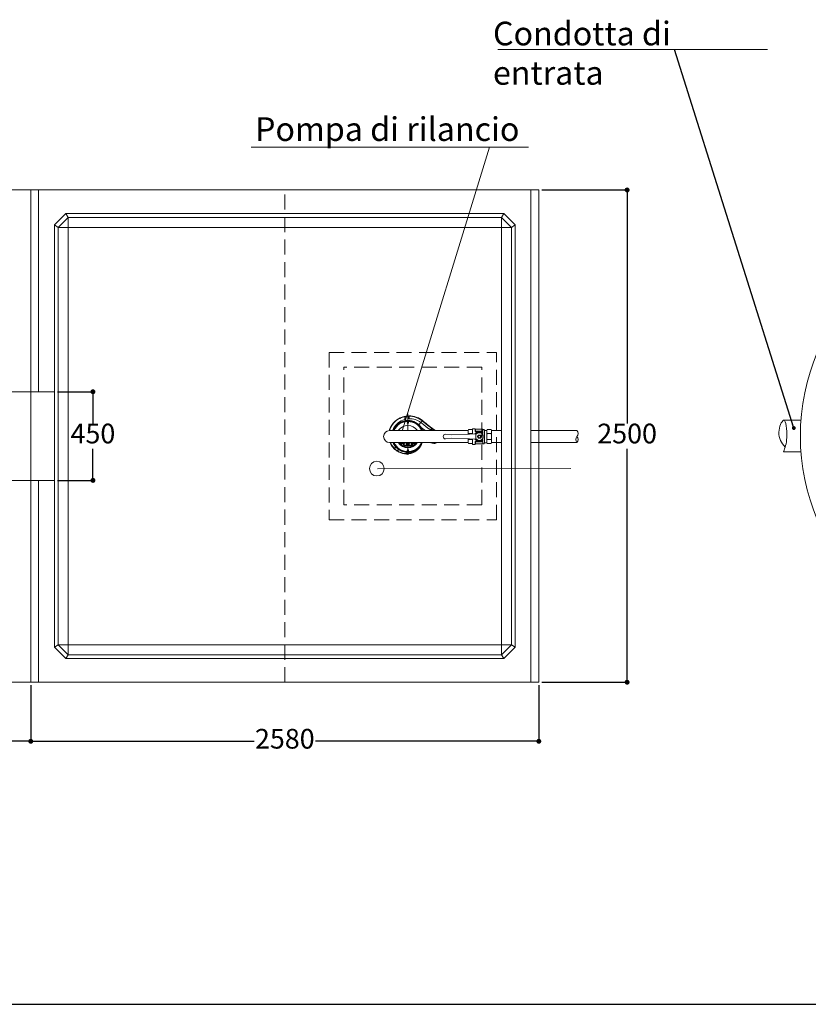
# Model space of a CAD drawing. Units: millimetres. Extents: x 114873 to 138884, y 11086 to 38178.
# Drawn here: x 129915 to 133920, y 24884 to 29884 of the extents above; entities that cross this region are included whole.
import ezdxf

# ---------------------------------------------------------------- set-up
doc = ezdxf.new("R2010")
doc.units = ezdxf.units.MM
doc.linetypes.add('TRATTEGGIATAX2', pattern=[38.1, 25.4, -12.7])
doc.linetypes.add('TRATTOPUNTOX2', pattern=[50.8, 25.4, -12.7, 0, -12.7])
for name, color, linetype in [('AFPMAIL', 7, 'Continuous'), ('camp', 5, 'Continuous'), ('M', 6, 'Continuous'), ('PIANTA', 6, 'Continuous'), ('Quote', 1, 'Continuous'), ('sezione', 3, 'Continuous'), ('TESTO', 6, 'Continuous')]:
    doc.layers.add(name, color=color, linetype=linetype)
doc.layers.add('PE-HD', color=2, linetype='Continuous', lineweight=35)
doc.layers.add('TXT1', color=8, linetype='Continuous', lineweight=0)
doc.styles.get("Standard").update_dxf_attribs({"font": 'tahoma.ttf'})
doc.styles.add('stile1', font='tahoma.ttf', dxfattribs={"height": 120})
doc.dimstyles.new('ISO-25', dxfattribs={"dimtxt": 100, "dimasz": 20, "dimexe": 1, "dimexo": 15, "dimgap": 12, "dimtad": 1, "dimtih": 1, "dimtoh": 1, "dimdec": 0, "dimtxsty": 'Standard', "dimblk": 'DOT', "dimcen": 2.5, "dimadec": 0, "dimazin": 0, "dimtfac": 1, "dimtdec": 0, "dimtmove": 0, "dimatfit": 3, "dimldrblk": 'DOT', "dimfxl": 1, "dimarcsym": 0})

# ---------------------------------------------------------------- blocks, each defined once
blk = doc.blocks.new('_Dot')
at = {"layer": 'TESTO', "color": 0, "lineweight": -2}
blk.add_line((-0.5, 0), (-1, 0), dxfattribs=at)
at = {"layer": 'TESTO', "color": 0, "lineweight": 0, "const_width": 0.5}
blk.add_lwpolyline([(-0.25, 0, 1), (0.25, 0, 1)], format="xyb", close=True, dxfattribs=at)
blk = doc.blocks.new('*D34')
at = {"layer": 'Defpoints', "color": 0, "linetype": 'ByBlock', "lineweight": 0, "transparency": 16777216}
for p in [(119971.7, 26519.8), (129971.7, 26519.8), (129971.7, 26219.7)]:
    blk.add_point(p, dxfattribs=at)
at = {"layer": 'Quote', "color": 0, "linetype": 'ByBlock', "lineweight": -2, "transparency": 16777216}
for p, q in [((119971.7, 26504.8), (119971.7, 26218.7)), ((129971.7, 26504.8), (129971.7, 26218.7)), ((119996.7, 26219.7), (124782.3, 26219.7)), ((129946.7, 26219.7), (125161, 26219.7))]:
    blk.add_line(p, q, dxfattribs=at)
at = {"layer": 'Quote', "color": 0, "linetype": 'ByBlock', "lineweight": -2, "transparency": 16777216, "xscale": 25, "yscale": 25, "zscale": 25, "rotation": 180}
blk.add_blockref('_Dot', (119971.7, 26219.7), dxfattribs=at)
at = {"layer": 'Quote', "color": 0, "linetype": 'ByBlock', "lineweight": -2, "transparency": 16777216, "xscale": 25, "yscale": 25, "zscale": 25}
blk.add_blockref('_Dot', (129971.7, 26219.7), dxfattribs=at)
at = {"layer": 'Quote', "color": 3, "linetype": 'ByBlock', "lineweight": 0, "transparency": 16777216, "insert": (124971.7, 26219.7), "char_height": 100, "attachment_point": 5}
blk.add_mtext('10000', dxfattribs=at)
blk = doc.blocks.new('*D48')
at = {"layer": 'Defpoints', "color": 0, "linetype": 'ByBlock', "lineweight": 0, "transparency": 16777216}
for p in [(132551.7, 29019.8), (133000, 29019.8), (132551.7, 26519.8)]:
    blk.add_point(p, dxfattribs=at)
at = {"layer": 'Quote', "color": 0, "linetype": 'ByBlock', "lineweight": -2, "transparency": 16777216}
for p, q in [((132566.7, 29019.8), (133001, 29019.8)), ((133000, 28994.8), (133000, 27833.9)), ((133000, 26544.8), (133000, 27705.8)), ((132566.7, 26519.8), (133001, 26519.8))]:
    blk.add_line(p, q, dxfattribs=at)
at = {"layer": 'Quote', "color": 0, "linetype": 'ByBlock', "lineweight": -2, "transparency": 16777216, "xscale": 25, "yscale": 25, "zscale": 25}
for p, rotation in [((133000, 29019.8), 90), ((133000, 26519.8), 270)]:
    blk.add_blockref('_Dot', p, dxfattribs=dict(at, rotation=rotation))
at = {"layer": 'Quote', "color": 3, "linetype": 'ByBlock', "lineweight": 0, "transparency": 16777216, "insert": (133000, 27769.8), "char_height": 100, "attachment_point": 5}
blk.add_mtext('2500', dxfattribs=at)
blk = doc.blocks.new('*D49')
at = {"layer": 'Defpoints', "color": 0, "linetype": 'ByBlock', "lineweight": 0, "transparency": 16777216}
for p in [(130091.7, 27994.8), (130091.7, 27544.8), (130287.3, 27544.8)]:
    blk.add_point(p, dxfattribs=at)
at = {"layer": 'Quote', "color": 0, "linetype": 'ByBlock', "lineweight": -2, "transparency": 16777216}
for p, q in [((130106.7, 27994.8), (130288.3, 27994.8)), ((130287.3, 27969.8), (130287.3, 27833.9)), ((130287.3, 27569.8), (130287.3, 27705.8)), ((130106.7, 27544.8), (130288.3, 27544.8))]:
    blk.add_line(p, q, dxfattribs=at)
at = {"layer": 'Quote', "color": 0, "linetype": 'ByBlock', "lineweight": -2, "transparency": 16777216, "xscale": 25, "yscale": 25, "zscale": 25}
for p, rotation in [((130287.3, 27994.8), 90), ((130287.3, 27544.8), 270)]:
    blk.add_blockref('_Dot', p, dxfattribs=dict(at, rotation=rotation))
at = {"layer": 'Quote', "color": 3, "linetype": 'ByBlock', "lineweight": 0, "transparency": 16777216, "insert": (130287.3, 27769.8), "char_height": 100, "attachment_point": 5}
blk.add_mtext('450', dxfattribs=at)
blk = doc.blocks.new('*D50')
at = {"layer": 'Defpoints', "color": 0, "linetype": 'ByBlock', "lineweight": 0, "transparency": 16777216}
for p in [(129971.7, 26519.8), (132551.7, 26519.8), (132551.7, 26219.7)]:
    blk.add_point(p, dxfattribs=at)
at = {"layer": 'Quote', "color": 0, "linetype": 'ByBlock', "lineweight": -2, "transparency": 16777216}
for p, q in [((129971.7, 26504.8), (129971.7, 26218.7)), ((132551.7, 26504.8), (132551.7, 26218.7)), ((129996.7, 26219.7), (131105.9, 26219.7)), ((132526.7, 26219.7), (131417.4, 26219.7))]:
    blk.add_line(p, q, dxfattribs=at)
at = {"layer": 'Quote', "color": 0, "linetype": 'ByBlock', "lineweight": -2, "transparency": 16777216, "xscale": 25, "yscale": 25, "zscale": 25, "rotation": 180}
blk.add_blockref('_Dot', (129971.7, 26219.7), dxfattribs=at)
at = {"layer": 'Quote', "color": 0, "linetype": 'ByBlock', "lineweight": -2, "transparency": 16777216, "xscale": 25, "yscale": 25, "zscale": 25}
blk.add_blockref('_Dot', (132551.7, 26219.7), dxfattribs=at)
at = {"layer": 'Quote', "color": 3, "linetype": 'ByBlock', "lineweight": 0, "transparency": 16777216, "insert": (131261.7, 26219.7), "char_height": 100, "attachment_point": 5}
blk.add_mtext('2580', dxfattribs=at)

msp = doc.modelspace()

# ---------------------------------------------------------------- linework, layer by layer
at = {"lineweight": 0}
for p, q in [((129971.7, 29019.8), (129971.7, 28809.8)), ((129971.7, 26519.8), (129971.7, 26729.8))]:
    msp.add_line(p, q, dxfattribs=at)
at = {"color": 0, "lineweight": 0}
for p, q in [((133882.9, 27849.8), (133794.2, 27849.8)), ((133882.9, 27689.8), (133794.2, 27689.8))]:
    msp.add_line(p, q, dxfattribs=at)
at = {"layer": 'AFPMAIL', "color": 200, "lineweight": 0}
for p, q in [((131834.9, 27855), (131828.2, 27850.2)), ((131829.6, 27851.3), (131838.6, 27857.2)), ((131829.7, 27850.2), (131837.4, 27855.4)), ((131841.9, 27859.1), (131834.9, 27855)), ((131837.4, 27855.4), (131845.6, 27859.9)), ((131838.6, 27857.2), (131848.2, 27862.3)), ((131849.1, 27862.7), (131841.9, 27859.1)), ((131845.6, 27859.9), (131854.1, 27863.6)), ((131848.2, 27862.3), (131858.2, 27866.3)), ((131854.7, 27865), (131849.1, 27862.7)), ((131854.1, 27863.6), (131862.4, 27866.4)), ((131860.9, 27867.2), (131854.7, 27865)), ((131858.2, 27866.3), (131868.6, 27869.3)), ((131868, 27869.1), (131860.9, 27867.2)), ((131869.9, 27854), (131861.2, 27850.8)), ((131862.4, 27866.4), (131870.9, 27868.6)), ((131868.3, 27869.2), (131868, 27869.1)), ((131868.6, 27869.3), (131870.8, 27869.8)), ((131872.3, 27854.7), (131869.9, 27854)), ((131870.9, 27868.6), (131871, 27869.5)), ((131870.9, 27868.5), (131870.9, 27868.6)), ((131870.9, 27868.6), (131870.9, 27868.6)), ((131871, 27869.5), (131871.2, 27869.7)), ((131871.2, 27869.7), (131871.3, 27869.7)), ((131871.3, 27869.7), (131871.2, 27869.6)), ((131871.2, 27869.6), (131871.2, 27869.5)), ((131871.2, 27869.5), (131871.3, 27869.1)), ((131871.3, 27869.7), (131871.3, 27869.7)), ((131871.3, 27869.7), (131871.3, 27869.7)), ((131871.3, 27869.7), (131871.4, 27869.7)), ((131871.4, 27869.7), (131871.3, 27869.7)), ((131871.3, 27869.7), (131871.3, 27869.7)), ((131871.3, 27869.7), (131871.3, 27869.7)), ((131871.3, 27869.1), (131871.3, 27869)), ((131871.3, 27869), (131871.3, 27869)), ((131871.7, 27868.7), (131871.3, 27869)), ((131871.4, 27869.7), (131871.4, 27869.7)), ((131871.4, 27869.7), (131871.4, 27869.7)), ((131871.4, 27869.7), (131871.4, 27869.7)), ((131871.4, 27869.7), (131871.4, 27869.7)), ((131871.7, 27859.7), (131871.6, 27859.7)), ((131872.1, 27859.9), (131871.7, 27868.7)), ((131871.7, 27868.7), (131872.2, 27868.7)), ((131871.8, 27859.8), (131871.7, 27859.7)), ((131871.9, 27859.8), (131871.8, 27859.8)), ((131872, 27859.8), (131871.9, 27859.8)), ((131871.9, 27859.8), (131871.9, 27859.8)), ((131872.1, 27859.9), (131872, 27859.9)), ((131872, 27859.9), (131872, 27859.8)), ((131872.1, 27869.2), (131872.2, 27868.7)), ((131872.1, 27859.9), (131872.1, 27859.9)), ((131872.2, 27868.7), (131872.8, 27854.8)), ((131872.8, 27854.8), (131872.3, 27854.7)), ((131886.6, 27797.8), (131886.6, 27883.4)), ((131886.6, 27797.8), (131886.6, 27857.5)), ((131891.1, 27871.3), (131891.1, 27870.8)), ((131891.1, 27870.8), (131891.6, 27870.9)), ((131891.7, 27858), (131891.1, 27870.8)), ((131891.9, 27871.2), (131891.6, 27870.9)), ((131891.6, 27870.9), (131891.9, 27863)), ((131891.7, 27872), (131891.7, 27872)), ((131891.7, 27872), (131891.7, 27872)), ((131891.7, 27872), (131891.7, 27872)), ((131891.7, 27872), (131891.8, 27872)), ((131891.8, 27872), (131891.7, 27872)), ((131891.7, 27872), (131891.7, 27872)), ((131891.7, 27872), (131891.7, 27872)), ((131891.7, 27872), (131891.7, 27872)), ((131891.7, 27872), (131891.7, 27872)), ((131891.7, 27872), (131891.7, 27872)), ((131891.7, 27872), (131891.7, 27872)), ((131891.7, 27872), (131891.7, 27872)), ((131892.2, 27858), (131891.7, 27858)), ((131891.8, 27872), (131891.8, 27872)), ((131891.8, 27872), (131891.8, 27872)), ((131891.8, 27872), (131891.8, 27872)), ((131891.8, 27872), (131891.9, 27872)), ((131891.9, 27871.9), (131891.8, 27872)), ((131891.8, 27872), (131891.8, 27872)), ((131891.8, 27872), (131891.8, 27872)), ((131891.8, 27872), (131891.8, 27872)), ((131891.8, 27872), (131891.8, 27872)), ((131891.8, 27872), (131891.8, 27872)), ((131891.9, 27872), (131891.9, 27872)), ((131891.9, 27872), (131891.9, 27872)), ((131891.9, 27872), (131892, 27871.9)), ((131891.9, 27871.8), (131891.9, 27871.9)), ((131891.9, 27871.9), (131891.9, 27871.9)), ((131891.9, 27871.4), (131891.9, 27871.8)), ((131891.9, 27871.2), (131891.9, 27871.4)), ((131891.9, 27871.2), (131891.9, 27871.2)), ((131891.9, 27863), (131892, 27863)), ((131892, 27871.9), (131892, 27871.9)), ((131892, 27871.9), (131892.1, 27871.8)), ((131892, 27863), (131892, 27862.9)), ((131892, 27862.9), (131892, 27862.9)), ((131892, 27862.9), (131892.1, 27862.9)), ((131892.1, 27871.8), (131892.2, 27871.7)), ((131892.1, 27862.9), (131892.2, 27862.9)), ((131892.2, 27871.7), (131892.4, 27871.1)), ((131892.2, 27862.9), (131892.3, 27862.8)), ((131892.3, 27862.8), (131892.4, 27862.8)), ((131892.4, 27871.1), (131892.4, 27870.8)), ((131892.4, 27870.8), (131892.4, 27870.8)), ((131892.4, 27870.8), (131892.4, 27870.7)), ((131892.4, 27862.8), (131892.4, 27862.8)), ((131893.8, 27872.2), (131893.8, 27872.2)), ((131794.2, 27803), (131792.7, 27797.8)), ((131793, 27799.2), (131796.5, 27809.3)), ((131793.6, 27797.3), (131796.3, 27806.1)), ((131797.2, 27810.9), (131794.2, 27803)), ((131796.3, 27806.1), (131800, 27814.7)), ((131796.5, 27809.3), (131801.1, 27819)), ((131800.8, 27818.5), (131797.2, 27810.9)), ((131800, 27814.7), (131804.4, 27822.8)), ((131805.2, 27825.8), (131800.8, 27818.5)), ((131801.1, 27819), (131806.7, 27828.1)), ((131804.4, 27822.8), (131809.6, 27830.5)), ((131810.1, 27832.7), (131805.2, 27825.8)), ((131806.7, 27828.1), (131813.4, 27836.6)), ((131809.6, 27830.5), (131815.6, 27837.7)), ((131815.7, 27839), (131810.1, 27832.7)), ((131814.3, 27808.2), (131810.7, 27799.9)), ((131813.4, 27836.6), (131821.1, 27844.4)), ((131818.7, 27816), (131814.3, 27808.2)), ((131815.6, 27837.7), (131822.4, 27844.3)), ((131821.7, 27844.9), (131815.7, 27839)), ((131824.1, 27823.3), (131818.7, 27816)), ((131821.1, 27844.4), (131829.6, 27851.3)), ((131828.2, 27850.2), (131821.7, 27844.9)), ((131822.4, 27844.3), (131829.7, 27850.2)), ((131830.2, 27830.1), (131824.1, 27823.3)), ((131837.2, 27836.4), (131830.2, 27830.1)), ((131844.7, 27841.9), (131837.2, 27836.4)), ((131852.8, 27846.8), (131844.7, 27841.9)), ((131861.2, 27850.8), (131852.8, 27846.8)), ((131941.7, 27827.7), (131939.7, 27825.5)), ((131941.7, 27827.7), (131952.4, 27839.5)), ((131941.7, 27827.7), (131949, 27820.1)), ((131949, 27820.1), (131955.5, 27811.4)), ((131952.5, 27839.5), (131952.4, 27839.5)), ((131952.6, 27839.4), (131952.5, 27839.5)), ((131965.4, 27828.2), (131952.6, 27839.4)), ((131952.6, 27839.4), (131952.7, 27839.4)), ((131952.7, 27839.4), (131952.7, 27839.4)), ((131952.7, 27839.4), (131952.8, 27839.4)), ((131952.8, 27839.4), (131953.1, 27839.7)), ((131952.8, 27839.4), (131952.8, 27839.4)), ((131952.9, 27809.8), (131952.9, 27809.8)), ((131953.1, 27839.7), (131953.3, 27839.9)), ((131953.3, 27839.9), (131954.2, 27841)), ((131954.2, 27841), (131955.1, 27842)), ((131955.1, 27842), (131956.3, 27843.4)), ((131955.4, 27811.4), (131955.4, 27811.4)), ((131955.5, 27811.4), (131955.5, 27811.4)), ((131960.8, 27808.7), (131955.5, 27811.4)), ((131955.5, 27811.4), (131959.5, 27809.5)), ((131956.3, 27843.4), (131957.2, 27844.6)), ((131957.2, 27844.6), (131958.8, 27846.4)), ((131958.8, 27846.4), (131959.7, 27847.5)), ((131959.5, 27809.5), (131963.3, 27807.2)), ((131959.7, 27847.5), (131960.8, 27848.7)), ((131959.7, 27847.5), (131968.9, 27839.4)), ((131966.2, 27843.9), (131960.8, 27848.7)), ((131965.8, 27805.4), (131960.8, 27808.7)), ((131963.3, 27807.2), (131970.6, 27801.9)), ((131978.8, 27817.4), (131965.4, 27828.2)), ((131970.6, 27801.8), (131965.8, 27805.4)), ((131972.6, 27838.5), (131966.2, 27843.9)), ((131968.9, 27839.4), (131978.6, 27831.5)), ((131979.1, 27833.1), (131972.6, 27838.5)), ((131978.6, 27831.5), (131988.7, 27823.5)), ((131992.8, 27806.5), (131978.8, 27817.4)), ((131984.9, 27828.5), (131979.1, 27833.1)), ((131989.3, 27825.1), (131984.9, 27828.5)), ((131988.7, 27823.5), (131999.2, 27815.5)), ((131993.1, 27822.2), (131989.3, 27825.1)), ((131993.5, 27806.3), (131992.8, 27806.5)), ((131996.4, 27819.7), (131993.1, 27822.2)), ((131994.2, 27806.1), (131993.5, 27806.3)), ((131994.9, 27805.9), (131994.2, 27806.1)), ((131995.9, 27805.6), (131994.9, 27805.9)), ((131997, 27805.3), (131995.9, 27805.6)), ((132000.3, 27816.8), (131996.4, 27819.7)), ((131998.1, 27804.9), (131997, 27805.3)), ((131999.9, 27804), (131998.1, 27804.9)), ((131999.2, 27815.5), (132001.8, 27813.5)), ((132001.6, 27803.2), (131999.9, 27804)), ((132004.8, 27813.5), (132000.3, 27816.8)), ((132003.3, 27802.5), (132001.6, 27803.2)), ((132001.8, 27813.5), (132002.6, 27812.9)), ((132002.6, 27812.9), (132003.5, 27811.9)), ((132003.5, 27811.9), (132004.5, 27810.9)), ((132004.5, 27810.9), (132005.3, 27809.7)), ((132009.8, 27809.8), (132004.8, 27813.5)), ((132005.3, 27809.7), (132006.1, 27808.2)), ((132006.1, 27808.2), (132006.8, 27807.3)), ((132006.8, 27807.3), (132007.4, 27806.4)), ((132007.4, 27806.4), (132008.1, 27805.6)), ((132008.1, 27805.6), (132008.7, 27804.8)), ((132008.7, 27804.8), (132009.3, 27804)), ((132009.3, 27804), (132010.7, 27802.3)), ((132013.5, 27807.1), (132009.8, 27809.8)), ((132017.4, 27804.3), (132013.5, 27807.1)), ((132021.2, 27801.6), (132017.4, 27804.3)), ((132214.9, 27806.9), (132214.9, 27779.9)), ((132228, 27806.9), (132214.9, 27806.9)), ((132228, 27806.9), (132228, 27795.4)), ((132267.6, 27804.9), (132230.3, 27804.9)), ((132230.5, 27804.9), (132230.5, 27796.2)), ((132267.6, 27804.9), (132267.6, 27796.2)), ((131792.7, 27797.8), (131793, 27799.2)), ((132003.1, 27797.8), (131793.9, 27797.8)), ((131793.9, 27797.8), (131843.4, 27797.8)), ((132192.7, 27797.8), (131793.9, 27797.8)), ((131810.7, 27799.9), (131810, 27797.8)), ((131970.6, 27801.9), (131975.4, 27797.8)), ((131975.3, 27797.8), (131970.6, 27801.8)), ((132005.6, 27801.4), (132003.3, 27802.5)), ((132007.5, 27800.7), (132005.6, 27801.4)), ((132008.2, 27800.4), (132007.5, 27800.7)), ((132008.9, 27800.3), (132008.2, 27800.4)), ((132009.3, 27800.2), (132008.9, 27800.3)), ((132009.6, 27800.2), (132009.3, 27800.2)), ((132010.6, 27800.2), (132009.6, 27800.2)), ((132011.2, 27800.2), (132010.6, 27800.2)), ((132010.7, 27802.3), (132011.5, 27801.1)), ((132011.3, 27800.3), (132011.2, 27800.2)), ((132011.2, 27800.2), (132011.5, 27798.2)), ((132011.5, 27800.4), (132011.3, 27800.3)), ((132011.5, 27801.1), (132011.7, 27800.7)), ((132011.6, 27800.5), (132011.5, 27800.4)), ((132011.7, 27800.7), (132011.6, 27800.5)), ((132024, 27799.6), (132021.2, 27801.6)), ((132077.5, 27779.4), (132106, 27775.6)), ((132077.5, 27755.3), (132106, 27759.1)), ((132199.4, 27779.4), (132106, 27775.6)), ((132199.4, 27755.3), (132106, 27759.1)), ((132192.7, 27798.6), (132195.1, 27802.8)), ((132192.7, 27798.6), (132192.7, 27779.2)), ((132192.7, 27755.5), (132192.7, 27736)), ((132214.9, 27802.8), (132195.1, 27802.8)), ((132195.1, 27782.3), (132214.9, 27782.3)), ((132235.3, 27780.5), (132199.4, 27779.4)), ((132235.3, 27754.2), (132199.4, 27755.3)), ((132214.9, 27754.8), (132214.9, 27727.8)), ((132228, 27782.9), (132228, 27780.3)), ((132228, 27754.4), (132228, 27752.8)), ((132230.5, 27782.1), (132230.5, 27780.4)), ((132230.5, 27754.3), (132230.5, 27753.7)), ((132266, 27792.1), (132231.3, 27792.1)), ((132244.2, 27786.2), (132231.3, 27786.2)), ((132231.5, 27754.3), (132231.5, 27780.4)), ((132266, 27794.6), (132232.1, 27794.6)), ((132239, 27783.8), (132232.1, 27783.8)), ((132241.1, 27771.3), (132243.4, 27775.1)), ((132241.1, 27763.4), (132243.4, 27759.5)), ((132256.6, 27775.1), (132243.4, 27775.1)), ((132256.6, 27759.5), (132243.4, 27759.5)), ((132266, 27786.2), (132255.8, 27786.2)), ((132259, 27771.3), (132256.6, 27775.1)), ((132259, 27763.4), (132256.6, 27759.5)), ((132266, 27783.8), (132261, 27783.8)), ((132267.6, 27790.5), (132267.6, 27787.9)), ((132267.6, 27782.1), (132267.6, 27776.4)), ((132267.6, 27758.3), (132267.6, 27753.7)), ((132275.8, 27799.1), (132275.8, 27735.5)), ((132277, 27798.6), (132287.4, 27798.6)), ((132287.4, 27798.6), (132289.9, 27802.8)), ((132287.4, 27798.6), (132287.4, 27736)), ((132309.6, 27802.8), (132289.9, 27802.8)), ((132289.9, 27782.3), (132309.6, 27782.3)), ((132312.1, 27797.8), (132309.6, 27802.8)), ((132359.7, 27797.8), (132312.1, 27797.8)), ((132312.1, 27736.9), (132312.1, 27797.8)), ((132312.1, 27742.2), (132312.1, 27792.5)), ((132745.1, 27797.8), (132511.7, 27797.8)), ((132003.1, 27736.9), (131793.9, 27736.9)), ((131793.9, 27736.9), (131843.4, 27736.9)), ((132192.7, 27736.9), (131793.9, 27736.9)), ((131797.1, 27735.6), (131796.6, 27736.9)), ((131796.6, 27736.9), (131796.9, 27735.9)), ((131796.9, 27735.9), (131800.6, 27728.2)), ((131801.8, 27726), (131797.1, 27735.6)), ((131799.3, 27733.7), (131798.1, 27736.9)), ((131803.6, 27725.6), (131799.3, 27733.7)), ((131800.6, 27728.2), (131804.9, 27720.9)), ((131807.6, 27716.9), (131801.8, 27726)), ((131810, 27716.2), (131803.6, 27725.6)), ((131804.9, 27720.9), (131809.9, 27713.9)), ((131811.8, 27711.5), (131807.6, 27716.9)), ((131809.9, 27713.9), (131815.5, 27707.4)), ((131817.5, 27707.6), (131810, 27716.2)), ((131816.4, 27706.4), (131811.8, 27711.5)), ((131815.5, 27707.4), (131821.7, 27701.4)), ((131816.8, 27706.6), (131816.9, 27706.9)), ((131816.8, 27706.5), (131816.8, 27706.6)), ((131816.8, 27706.4), (131816.8, 27706.5)), ((131816.8, 27706.3), (131816.8, 27706.4)), ((131816.9, 27706.3), (131816.8, 27706.3)), ((131816.9, 27706.9), (131817.1, 27707.2)), ((131817, 27706.4), (131816.9, 27706.3)), ((131816.9, 27706.2), (131816.9, 27706.3)), ((131816.9, 27706.3), (131816.9, 27706.2)), ((131816.9, 27706.1), (131816.9, 27706.2)), ((131816.9, 27706.2), (131816.9, 27706.2)), ((131816.9, 27706.2), (131816.9, 27706.2)), ((131816.9, 27706.2), (131816.9, 27706.2)), ((131816.9, 27706.2), (131816.9, 27706.2)), ((131816.9, 27706.2), (131816.9, 27706.2)), ((131816.9, 27706.2), (131816.9, 27706.2)), ((131816.9, 27706.2), (131816.9, 27706.1)), ((131817, 27706.1), (131816.9, 27706.1)), ((131816.9, 27706.1), (131816.9, 27706.1)), ((131816.9, 27706.1), (131816.9, 27706.1)), ((131816.9, 27706.1), (131816.9, 27706.1)), ((131816.9, 27706.1), (131816.9, 27706.1)), ((131816.9, 27706.1), (131816.9, 27706.1)), ((131816.9, 27706.1), (131817, 27706.1)), ((131817.2, 27706.6), (131817, 27706.5)), ((131817, 27706.5), (131817, 27706.4)), ((131817, 27706.1), (131817, 27706.1)), ((131817, 27706.1), (131817, 27706.1)), ((131817, 27706.1), (131817, 27706.1)), ((131817, 27706.1), (131817, 27706.1)), ((131817, 27706.1), (131817, 27706.1)), ((131817, 27706.1), (131817, 27706.1)), ((131817.1, 27707.2), (131817.4, 27707.5)), ((131817.4, 27706.8), (131817.2, 27706.6)), ((131817.4, 27707.5), (131817.5, 27707.6)), ((131817.5, 27706.9), (131817.4, 27706.8)), ((131817.4, 27706.8), (131817.4, 27706.8)), ((131817.4, 27706.8), (131817.9, 27706.8)), ((131817.5, 27706.9), (131817.5, 27706.9)), ((131817.9, 27706.8), (131823.8, 27713.3)), ((131818.3, 27706.5), (131817.9, 27706.8)), ((131818.3, 27706.5), (131817.9, 27706.1)), ((131825.6, 27714.5), (131818.3, 27706.5)), ((131823.6, 27713.7), (131824.4, 27714.5)), ((131823.6, 27713.7), (131823.7, 27713.7)), ((131823.7, 27713.7), (131823.7, 27713.6)), ((131823.7, 27713.6), (131823.8, 27713.5)), ((131823.8, 27713.5), (131823.8, 27713.5)), ((131823.8, 27713.5), (131823.8, 27713.4)), ((131823.8, 27713.4), (131823.9, 27713.4)), ((131824, 27713.4), (131823.8, 27713.3)), ((131823.9, 27713.3), (131823.8, 27713.3)), ((131823.9, 27713.4), (131823.9, 27713.3)), ((131824.7, 27714.1), (131824, 27713.4)), ((131824.4, 27714.5), (131824.9, 27714.8)), ((131825, 27714.4), (131824.7, 27714.1)), ((131824.9, 27714.8), (131825.2, 27714.9)), ((131825.2, 27714.5), (131825, 27714.4)), ((131825.2, 27714.9), (131825.5, 27714.9)), ((131825.4, 27714.6), (131825.2, 27714.5)), ((131825.5, 27714.6), (131825.4, 27714.6)), ((131825.4, 27714.6), (131825.4, 27714.6)), ((131825.5, 27714.9), (131825.6, 27714.9)), ((131825.6, 27714.5), (131825.5, 27714.6)), ((131825.6, 27714.9), (131825.7, 27714.9)), ((131825.9, 27714.7), (131825.6, 27714.5)), ((131825.6, 27714.5), (131825.6, 27714.5)), ((131825.7, 27714.9), (131825.9, 27714.7)), ((131886.6, 27736.9), (131886.6, 27677.2)), ((131886.6, 27736.9), (131886.6, 27674.9)), ((131935.8, 27703.6), (131929.3, 27698.1)), ((131940.7, 27704.8), (131934.9, 27699.3)), ((131941.6, 27709.8), (131935.8, 27703.6)), ((131945.9, 27710.8), (131940.7, 27704.8)), ((131946.8, 27715.2), (131941.6, 27709.8)), ((131941.6, 27709.8), (131941.7, 27710.1)), ((131941.7, 27710.1), (131946.9, 27715.5)), ((131951.5, 27718.9), (131945.9, 27710.8)), ((131951.3, 27720.8), (131946.8, 27715.2)), ((131946.9, 27715.5), (131951.4, 27721.1)), ((131953.2, 27723.6), (131951.3, 27720.8)), ((131951.4, 27721.1), (131953.4, 27723.9)), ((131956, 27727.6), (131951.5, 27718.9)), ((131954.9, 27726.1), (131953.2, 27723.6)), ((131953.4, 27723.9), (131955, 27726.4)), ((131955.7, 27727.4), (131954.9, 27726.1)), ((131955, 27726.4), (131955.8, 27727.6)), ((131956, 27727.8), (131955.7, 27727.4)), ((131955.8, 27727.6), (131956.2, 27728.1)), ((131956, 27727.5), (131956.2, 27727.9)), ((131956, 27727.7), (131956, 27727.8)), ((131956, 27727.5), (131956, 27727.7)), ((131956, 27727.6), (131956.1, 27727.7)), ((131956, 27727.5), (131956, 27727.6)), ((131956, 27727.5), (131956, 27727.5)), ((131956.1, 27727.7), (131956.2, 27727.9)), ((131956.2, 27728.1), (131956.2, 27727.9)), ((131956.2, 27727.9), (131956.3, 27728.1)), ((131956.2, 27728), (131956.3, 27728.1)), ((131956.2, 27727.9), (131956.2, 27728)), ((131956.2, 27727.9), (131956.2, 27727.9)), ((131956.3, 27728.1), (131956.4, 27728.4)), ((131956.3, 27728.2), (131956.5, 27728.4)), ((131956.3, 27728.1), (131956.3, 27728.2)), ((131956.4, 27728.4), (131956.5, 27728.4)), ((131959.1, 27736), (131960, 27735.6)), ((131959.3, 27736.5), (131959.5, 27736.9)), ((132004, 27735.9), (132004.3, 27735.8)), ((132018.3, 27733.6), (132018.2, 27735.6)), ((132018.8, 27732.6), (132018.8, 27732.7)), ((132018.9, 27732.5), (132018.8, 27732.6)), ((132018.8, 27732.2), (132018.8, 27732.3)), ((132018.8, 27732.3), (132018.8, 27732.3)), ((132018.8, 27732.3), (132018.9, 27732.3)), ((132018.8, 27732.2), (132018.8, 27732.2)), ((132018.8, 27732.2), (132018.8, 27732.2)), ((132018.9, 27732.4), (132018.9, 27732.5)), ((132018.9, 27732.3), (132018.9, 27732.4)), ((132018.9, 27732.4), (132018.9, 27732.4)), ((132020.5, 27732.3), (132020.5, 27732.3)), ((132020.5, 27732.3), (132020.6, 27732.3)), ((132192.7, 27736), (132195.1, 27731.9)), ((132195.1, 27752.4), (132214.9, 27752.4)), ((132195.1, 27752.4), (132214.9, 27752.4)), ((132214.9, 27731.9), (132195.1, 27731.9)), ((132228, 27727.8), (132214.9, 27727.8)), ((132228, 27727.8), (132228, 27740.4)), ((132267.6, 27729.8), (132230.3, 27729.8)), ((132230.5, 27729.8), (132230.5, 27739.5)), ((132241.4, 27749.5), (132231.3, 27749.5)), ((132266, 27743.7), (132231.3, 27743.7)), ((132237.5, 27752), (132232.1, 27752)), ((132266, 27741.2), (132232.1, 27741.2)), ((132266, 27749.5), (132258.7, 27749.5)), ((132266, 27752), (132262.5, 27752)), ((132267.6, 27747.9), (132267.6, 27745.3)), ((132267.6, 27739.5), (132267.6, 27729.8)), ((132277, 27736), (132287.4, 27736)), ((132287.4, 27736), (132289.9, 27731.9)), ((132289.9, 27752.4), (132309.6, 27752.4)), ((132289.9, 27752.4), (132309.6, 27752.4)), ((132309.6, 27731.9), (132289.9, 27731.9)), ((132312.1, 27736.9), (132309.6, 27731.9)), ((132359.7, 27736.9), (132312.1, 27736.9)), ((132745.1, 27736.9), (132511.7, 27736.9)), ((131821.7, 27701.4), (131828.3, 27696.1)), ((131828.3, 27696.1), (131832.8, 27693.1)), ((131833, 27694.4), (131832.8, 27694)), ((131833, 27693.1), (131832.9, 27693.1)), ((131832.9, 27693.1), (131832.9, 27693.1)), ((131832.9, 27693.1), (131832.9, 27693.1)), ((131832.9, 27693.1), (131832.9, 27693.1)), ((131832.9, 27693.1), (131832.9, 27693.1)), ((131832.9, 27693.1), (131832.9, 27693.1)), ((131832.9, 27693.1), (131832.9, 27693.1)), ((131832.9, 27693.1), (131832.9, 27693.1)), ((131832.9, 27693.1), (131832.9, 27693.1)), ((131832.9, 27693.1), (131833, 27693.1)), ((131833, 27694.4), (131839.8, 27701.9)), ((131833, 27694.4), (131833.4, 27694.1)), ((131833.1, 27693), (131833, 27693.1)), ((131833, 27693.1), (131833.1, 27693.1)), ((131833.1, 27693.1), (131833.2, 27693.2)), ((131833.3, 27693.1), (131833.1, 27693)), ((131833.2, 27693.2), (131833.4, 27693.5)), ((131834.1, 27693.6), (131833.3, 27693.1)), ((131841.8, 27688), (131833.3, 27692.7)), ((131839.3, 27700.5), (131833.4, 27694.1)), ((131833.4, 27694.1), (131833.5, 27693.6)), ((131833.4, 27693.5), (131833.5, 27693.6)), ((131833.5, 27693.6), (131833.7, 27694)), ((131833.5, 27693.6), (131833.5, 27693.6)), ((131834.2, 27693.9), (131834.1, 27693.6)), ((131834.4, 27694.1), (131834.2, 27693.9)), ((131839.1, 27691.3), (131834.4, 27694.1)), ((131844, 27688.9), (131839.1, 27691.3)), ((131839.3, 27700.5), (131839.5, 27700.8)), ((131839.3, 27700.5), (131839.3, 27700.6)), ((131839.3, 27700.6), (131839.3, 27700.6)), ((131839.3, 27700.6), (131839.4, 27700.5)), ((131839.4, 27700.5), (131839.4, 27700.5)), ((131839.4, 27700.5), (131839.5, 27700.5)), ((131839.5, 27700.8), (131839.7, 27701.1)), ((131839.5, 27700.5), (131839.6, 27700.5)), ((131839.6, 27700.5), (131839.7, 27700.4)), ((131839.7, 27701.1), (131839.9, 27701.4)), ((131839.9, 27700.6), (131839.7, 27700.4)), ((131839.7, 27700.4), (131839.7, 27700.4)), ((131840, 27702.2), (131839.8, 27701.9)), ((131839.9, 27701.8), (131839.8, 27701.9)), ((131839.8, 27701.9), (131839.8, 27701.9)), ((131840, 27701.7), (131839.9, 27701.8)), ((131839.9, 27701.8), (131839.9, 27701.8)), ((131839.9, 27701.4), (131840, 27701.5)), ((131840.2, 27701), (131839.9, 27700.6)), ((131840, 27702.2), (131840.2, 27702)), ((131840, 27701.5), (131840, 27701.7)), ((131840.2, 27702), (131840.4, 27701.8)), ((131840.4, 27701.4), (131840.2, 27701)), ((131840.4, 27701.8), (131840.4, 27701.6)), ((131840.4, 27701.6), (131840.4, 27701.4)), ((131850.7, 27684.2), (131841.8, 27688)), ((131852.5, 27685.7), (131844, 27688.9)), ((131859.9, 27681.6), (131850.7, 27684.2)), ((131861.1, 27683.4), (131852.5, 27685.7)), ((131870.2, 27679.8), (131859.9, 27681.6)), ((131870, 27681.9), (131861.1, 27683.4)), ((131878.9, 27681.5), (131870, 27681.9)), ((131880.7, 27679.3), (131870.2, 27679.8)), ((131887.8, 27682), (131878.9, 27681.5)), ((131891.2, 27680.1), (131880.7, 27679.3)), ((131896.7, 27683.4), (131887.8, 27682)), ((131901.6, 27682.1), (131891.2, 27680.1)), ((131905.4, 27685.7), (131896.7, 27683.4)), ((131911.8, 27685.4), (131901.6, 27682.1)), ((131913.8, 27689), (131905.4, 27685.7)), ((131921.6, 27690.1), (131911.8, 27685.4)), ((131922, 27693.2), (131913.8, 27689)), ((131928.5, 27694.4), (131921.6, 27690.1)), ((131929.3, 27698.1), (131922, 27693.2)), ((131934.9, 27699.3), (131928.5, 27694.4))]:
    msp.add_line(p, q, dxfattribs=at)
at = {"layer": 'AFPMAIL', "color": 20, "lineweight": 0}
msp.add_line((132714.2, 27604.6), (131732.5, 27603.9), dxfattribs=at)
at = {"layer": 'AFPMAIL', "color": 200, "lineweight": 0}
msp.add_lwpolyline([(132256.5, 27763.6), (132250, 27759.8), (132243.6, 27763.6), (132243.6, 27771.1), (132250, 27774.8), (132256.5, 27771.1)], close=True, dxfattribs=at)
for centre, radius in [((131886.6, 27837.3), 3.4), ((132250, 27767.3), 7.8), ((132250, 27767.3), 6.49), ((132250, 27767.3), 5.94), ((131855.6, 27731.8), 3.4), ((131873.6, 27729.3), 7.2), ((131873.6, 27729.3), 5.75), ((131886.6, 27728.8), 1), ((131899.6, 27729.3), 7.2), ((131899.6, 27729.3), 5.75), ((131917.6, 27731.8), 3.4), ((131886.6, 27697.3), 3.4)]:
    msp.add_circle(centre, radius, dxfattribs=at)
at = {"layer": 'AFPMAIL', "color": 20, "lineweight": 0}
msp.add_circle((131728.9, 27604.8), 37.5, dxfattribs=at)
at = {"layer": 'AFPMAIL', "color": 200, "lineweight": 0}
for centre, radius, start, end in [((131870.8, 27869.1), 0.498, 281.7993, 355.8874), ((131870.8, 27869), 0.496, 281.7355, 1.5968), ((131781, 27856.6), 90.6, 1.9499, 7.5005), ((131893.8, 27765), 107.2, 51.7775, 102.093), ((131760.1, 27854.8), 112.1, 2.6148, 7.2574), ((131893.6, 27763.6), 108.4, 91.0091, 101.8449), ((131893.6, 27763.6), 108.4, 91.0091, 101.8448), ((131871.6, 27869.8), 0.283, 192.0176, 192.2023), ((131667.1, 27604.7), 334.7, 52.2239, 52.3752), ((131897.9, 27863.5), 26.6, 188.225, 199.1023), ((131872.2, 27868.7), 0.5, 101.602, 182.5825), ((131893.6, 27763.9), 107.5, 91.3403, 101.5437), ((131925.7, 27865.1), 53.8, 185.489, 190.9639), ((131893.6, 27764), 106.9, 91.3358, 101.5483), ((132113.1, 27663.2), 304.4, 136.6709, 136.8483), ((131891.1, 27870.8), 0.5, 2.7294, 91.2383), ((131891.7, 27872), 0.00808, 187.523, 194.0976), ((131832.8, 27863.6), 59.2, 354.5264, 359.4165), ((131865.4, 27864.6), 27.1, 345.7591, 356.2367), ((131975.7, 27867.5), 83.9, 177.494, 183.0975), ((131892.4, 27871.2), 0.498, 183.7936, 270.7786), ((131892.4, 27871.3), 0.497, 186.7627, 270.8562), ((131897.1, 27766.5), 91.6, 52.8544, 93.1028), ((131984, 27867.3), 91.6, 177.8553, 182.7983), ((131893.6, 27764.2), 108, 51.491, 90.632), ((131891.7, 27759.8), 111, 52.2246, 89.6382), ((131886.4, 27767.1), 82.1, 47.65, 157.9912), ((131886.4, 27767.1), 79.1, 47.65, 157.1224), ((131886.6, 27767.3), 79, 22.6946, 157.3054), ((131886.6, 27767.3), 78.5, 22.8473, 157.1527), ((131886.6, 27767.3), 76.5, 23.4799, 156.5201), ((131886.6, 27767.3), 57.2, 32.2092, 147.7908), ((131886.7, 27767.4), 78.7, 32.6104, 47.6587), ((131996.8, 27745.6), 77.7, 122.1996, 124.3919), ((132142.5, 27518.5), 347.5, 122.5592, 123.0494), ((131886.4, 27767.1), 79.1, 22.8812, 32.6815), ((131955.5, 27811.4), 0.0259, 57.8364, 116.004), ((131955.5, 27811.3), 0.139, 96.163, 122.2878), ((131886.4, 27767.1), 82.1, 22.0078, 32.6859), ((132227.7, 27805.7), 1.23, 3.6342, 74.477), ((132230.3, 27806.4), 1.51, 205.614, 266.2959), ((132267.6, 27796.4), 8.55, 22.6189, 90), ((131793.9, 27767.3), 30.5, 90, 270), ((132016.2, 27767.1), 33.4, 98.6087, 113.3585), ((132016.2, 27767.1), 31.4, 98.6089, 102.4672), ((132016.3, 27767.1), 31.3, 79.0843, 100.9157), ((132016.3, 27767), 33.5, 66.6436, 98.6246), ((132016.2, 27767), 31.5, 77.5162, 98.608), ((132078.6, 27767.3), 12.1, 95.4526, 264.5474), ((132217.6, 27792.5), 24.7, 155.4761, 204.5239), ((132238.9, 27767.3), 46.3, 161.1339, 165.1036), ((132238.9, 27767.3), 46.3, 194.8958, 198.8661), ((132231.3, 27795.4), 3.3, 180, 270), ((132231.3, 27782.9), 3.3, 90, 180), ((132232.1, 27796.2), 1.65, 180, 270), ((132232.1, 27782.1), 1.65, 90, 180), ((132232.1, 27753.7), 1.65, 180, 270), ((132250, 27767.3), 19.8, 221.8096, 138.1891), ((132266, 27796.2), 1.65, 270, 0), ((132266, 27790.5), 1.65, 0, 90), ((132266, 27787.9), 1.65, 270, 0), ((132266, 27782.1), 1.65, 0, 90), ((132266, 27753.7), 1.65, 270, 0), ((132277, 27800.3), 1.65, 202.6189, 270), ((132333.6, 27767.3), 46.3, 161.1339, 198.8661), ((132312.3, 27792.5), 24.7, 155.4761, 204.5239), ((132287.2, 27792.5), 24.7, 335.4761, 24.5239), ((132265.8, 27767.3), 46.3, 341.1339, 18.8661), ((132762.3, 27752.1), 23, 138.4557, 221.5443), ((132727.9, 27782.6), 23, 318.4557, 41.5443), ((132727.9, 27752.1), 23, 318.4557, 41.5443), ((131886.3, 27767.9), 81.7, 202.3241, 220.7865), ((131886.4, 27767.1), 79.1, 202.4887, 205.2921), ((131886.6, 27767.3), 79, 202.6951, 337.3049), ((131886.6, 27767.3), 78.5, 202.8478, 337.1522), ((131886.4, 27767.1), 79.1, 205.2648, 336.8518), ((131886.6, 27767.3), 79.4, 205.3593, 313.9138), ((131886.6, 27767.3), 76.5, 203.4804, 336.5196), ((131817, 27706.1), 0.0169, 128.3765, 131.4581), ((131812.6, 27983.7), 277.7, 270.9081, 271.1079), ((131881.8, 27769.3), 90.6, 224.2654, 237.2835), ((131817, 27707.1), 0.498, 318.7022, 44.3796), ((131754.6, 27775.7), 92.7, 312.6732, 318.044), ((131755.6, 27774.4), 91.7, 312.5245, 318.1517), ((131817.1, 27707.2), 0.498, 318.8011, 44.4423), ((131818.3, 27706.5), 0.5, 137.7269, 224.791), ((131882, 27769.5), 90.2, 224.7078, 236.8818), ((131882, 27769.5), 89.7, 224.707, 236.8811), ((131823.6, 27713.8), 1.05, 17.5323, 42.8777), ((131885.7, 27767.8), 80.4, 221.613, 235.1859), ((131885.6, 27768.1), 80.1, 221.7744, 235.3329), ((131886.6, 27767.3), 57.2, 212.21, 327.79), ((131885.2, 27766.8), 80.2, 235.6416, 314.6962), ((131856.1, 27733.9), 8.43, 159.5055, 226.6961), ((131886.6, 27766.3), 53, 226.6961, 313.3039), ((131873.6, 27729.3), 10.5, 134.2615, 45.7385), ((131899.6, 27729.3), 10.5, 134.2615, 45.7385), ((131917.2, 27733.9), 8.43, 313.3039, 20.4945), ((131886.4, 27767.1), 80, 331.1376, 336.8518), ((131886.4, 27767.1), 80, 331.1376, 336.8518), ((131981.1, 27726.6), 24, 155.5642, 156.8518), ((131981.6, 27725.8), 24.7, 153.3473, 154.3289), ((131981.1, 27726.6), 23, 153.4316, 156.8518), ((131981.1, 27726.6), 23, 153.4301, 156.8518), ((132016.3, 27767.1), 33.5, 244.3754, 273.479), ((132021.8, 27782.4), 49.8, 250.3049, 266.4878), ((132016.3, 27767.1), 31.5, 253.5027, 273.4829), ((132016.3, 27767.1), 31.3, 254.6602, 285.3398), ((132016.2, 27767.6), 32, 273.6805, 286.4212), ((132016.2, 27767.5), 33.9, 273.6173, 295.4974), ((132015.4, 27731.5), 3.64, 18.9359, 35.2026), ((132025.7, 27743.1), 12, 232.047, 244.0708), ((132019.5, 27742.9), 10.7, 265.9682, 276.0319), ((132017.3, 27767.6), 35.4, 275.0624, 299.7757), ((132217.6, 27742.1), 24.7, 155.4761, 204.5239), ((132231.3, 27752.8), 3.3, 180, 270), ((132231.3, 27740.4), 3.3, 90, 180), ((132227.7, 27729), 1.23, 285.523, 356.3658), ((132230.3, 27728.3), 1.51, 93.7041, 154.386), ((132232.1, 27739.5), 1.65, 90, 180), ((132266, 27747.9), 1.65, 0, 90), ((132266, 27745.3), 1.65, 270, 0), ((132266, 27739.5), 1.65, 0, 90), ((132267.6, 27738.3), 8.55, 270, 337.3811), ((132277, 27734.4), 1.65, 90, 157.3811), ((132312.3, 27742.1), 24.7, 155.4761, 204.5239), ((132287.2, 27742.1), 24.7, 335.4761, 24.5239), ((131833, 27694.4), 0.5, 237.0805, 317.5832), ((132099.4, 27729.1), 268.9, 187.4968, 187.6936), ((131832.9, 27693.1), 0.0159, 140.9218, 144.2023), ((131833.8, 27693.2), 0.497, 57.5231, 136.7534), ((131906.8, 27638.1), 92, 137.2544, 142.5948), ((131834.1, 27693.6), 0.496, 57.3892, 136.5092), ((131892.5, 27650), 73, 136.3767, 142.8737), ((131839.5, 27700.2), 0.623, 44.3075, 90.798)]:
    msp.add_arc(centre, radius, start, end, dxfattribs=at)
at = {"layer": 'AFPMAIL', "color": 200, "lineweight": 0, "extrusion": (0, 0, -1)}
msp.add_ellipse((132250, 27767.3), major_axis=(-10.4, 0), ratio=0.747863, dxfattribs=at)
at = {"layer": 'AFPMAIL', "color": 200, "lineweight": 0}
for p in [(131893.8, 27872.2), (131880.7, 27679.3)]:
    msp.add_point(p, dxfattribs=at)
at = {"layer": 'camp', "color": 0, "lineweight": 0}
for p, q in [((129971.7, 29019.8), (119971.7, 29019.8)), ((129971.7, 29019.8), (129971.7, 27994.8)), ((132551.7, 27800.3), (132551.7, 27739.4)), ((129971.7, 27544.8), (129971.7, 26519.8))]:
    msp.add_line(p, q, dxfattribs=at)
at = {"layer": 'camp', "color": 0, "lineweight": 30}
msp.add_line((115924.1, 24884), (137236.5, 24884), dxfattribs=at)
at = {"layer": 'M', "color": 0, "lineweight": 0}
for p, q in [((129971.7, 29009.8), (129971.7, 27994.8)), ((129971.7, 29009.8), (129971.7, 27994.8)), ((129971.7, 27544.8), (129971.7, 26534.8)), ((129971.7, 27544.8), (129971.7, 26534.8))]:
    msp.add_line(p, q, dxfattribs=at)
at = {"layer": 'PE-HD', "lineweight": 0}
for p, q in [((129871.7, 27994.8), (130091.7, 27994.8)), ((129871.7, 27544.8), (130091.7, 27544.8))]:
    msp.add_line(p, q, dxfattribs=at)
for points in [[(133882.9, 27849.8), (133794.2, 27849.8)], [(133794.2, 27689.8), (133882.9, 27690)]]:
    msp.add_lwpolyline(points, dxfattribs=at)
msp.add_spline([(133794.2, 27689.8), (133811, 27762.7), (133794.2, 27849.8), (133770.7, 27789.9), (133802.1, 27713)], degree=3, dxfattribs=at)
at = {"layer": 'PIANTA', "color": 0, "linetype": 'TRATTOPUNTOX2', "lineweight": 0, "ltscale": 5}
for p, q in [((129971.7, 27994.8), (129971.7, 29019.8)), ((129971.7, 26519.8), (129971.7, 27544.8))]:
    msp.add_line(p, q, dxfattribs=at)
at = {"layer": 'PIANTA', "color": 0, "lineweight": 0}
for p, q in [((129971.7, 27994.8), (129971.7, 29019.8)), ((129971.7, 27994.8), (129971.7, 29019.8)), ((129971.7, 29019.8), (132551.7, 29019.8)), ((132511.7, 29019.8), (130011.7, 29019.8)), ((130011.7, 27994.8), (130011.7, 29019.8)), ((132511.7, 26519.8), (132511.7, 29019.8)), ((132551.7, 29019.8), (132551.7, 26519.8)), ((130149, 28899.8), (130091.7, 28842.5)), ((130111.2, 28829.8), (130161.7, 28880.3)), ((132374.3, 28899.8), (130149, 28899.8)), ((130161.7, 28880.3), (130149, 28899.8)), ((130161.7, 28880.3), (130161.7, 26659.4)), ((130161.7, 28880.3), (132361.7, 28880.3)), ((132361.7, 28880.3), (132374.3, 28899.8)), ((132361.7, 28880.3), (132361.7, 26659.4)), ((132412.1, 28829.8), (132361.7, 28880.3)), ((132374.3, 28899.8), (132431.7, 28842.5)), ((130091.7, 26697.2), (130091.7, 28842.5)), ((130111.2, 28829.8), (130091.7, 28842.5)), ((130111.2, 26709.8), (130111.2, 28829.8)), ((130111.2, 28829.8), (132412.1, 28829.8)), ((132412.1, 28829.8), (132431.7, 28842.5)), ((132412.1, 26709.8), (132412.1, 28829.8)), ((132431.7, 26697.2), (132431.7, 28842.5)), ((129971.7, 26519.8), (129971.7, 27544.8)), ((129971.7, 26519.8), (129971.7, 27544.8)), ((130011.7, 26519.8), (130011.7, 27544.8)), ((130111.2, 26709.8), (130091.7, 26697.2)), ((130111.2, 26709.8), (132412.1, 26709.8)), ((130111.2, 26709.8), (130161.7, 26659.4)), ((132412.1, 26709.8), (132361.7, 26659.4)), ((132412.1, 26709.8), (132431.7, 26697.2)), ((130149, 26639.8), (130091.7, 26697.2)), ((130161.7, 26659.4), (130149, 26639.8)), ((130161.7, 26659.4), (132361.7, 26659.4)), ((132361.7, 26659.4), (132374.3, 26639.8)), ((132374.3, 26639.8), (132431.7, 26697.2)), ((132374.3, 26639.8), (130149, 26639.8)), ((132551.7, 26519.8), (129971.7, 26519.8)), ((130011.7, 26519.8), (132511.7, 26519.8))]:
    msp.add_line(p, q, dxfattribs=at)
msp.add_circle((134969.9, 27769.8), 1090, dxfattribs=at)
at = {"layer": 'sezione', "color": 0, "lineweight": 0}
for p, q in [((129971.7, 26519.8), (129971.7, 29019.8)), ((119971.7, 26519.8), (129971.7, 26519.8))]:
    msp.add_line(p, q, dxfattribs=at)
at = {"layer": 'TESTO', "color": 4, "lineweight": 0}
for p, q in [((133712.6, 29732.8), (132343.2, 29732.8)), ((131091.5, 29237.3), (132498.9, 29237.3))]:
    msp.add_line(p, q, dxfattribs=at)
at = {"layer": 'TESTO', "color": 0, "linetype": 'TRATTEGGIATAX2', "lineweight": 0, "ltscale": 3}
for p, q in [((131261.7, 26519.8), (131261.7, 29019.8)), ((131486.7, 28194.8), (131486.7, 27344.8)), ((131486.7, 28194.8), (132336.7, 28194.8)), ((132336.7, 27344.8), (132336.7, 28194.8)), ((131561.7, 27419.8), (131561.7, 28119.8)), ((132261.7, 28119.8), (131561.7, 28119.8)), ((132261.7, 27419.8), (132261.7, 28119.8)), ((132261.7, 27419.8), (131561.7, 27419.8)), ((131486.7, 27344.8), (132336.7, 27344.8))]:
    msp.add_line(p, q, dxfattribs=at)
at = {"layer": 'TXT1', "color": 4, "lineweight": 0}
msp.add_line((132301.7, 29237.3), (131859.4, 27801.8), dxfattribs=at)

# ---------------------------------------------------------------- texts
at = {"layer": 'TESTO', "lineweight": 0, "char_height": 120, "attachment_point": 1, "style": 'stile1'}
for s, insert, width in [('Condotta di entrata ', (132318.9, 29874.2), 1436.536), ('{\\fVerdana|b0|i0|c0|p34;Pompa di rilancio}', (131110.5, 29388.7), 2003.757)]:
    msp.add_mtext(s, dxfattribs=dict(at, insert=insert, width=width))

# ---------------------------------------------------------------- dimensions: what is measured, and where the dimension line sits
at = {"layer": 'Quote', "linetype": 'ByBlock', "lineweight": 0}
for base, p1, p2, picture, middle in [((133000, 29019.8), (132551.7, 26519.8), (132551.7, 29019.8), '*D48', (133000, 27769.8)), ((130287.3, 27544.8), (130091.7, 27994.8), (130091.7, 27544.8), '*D49', (130287.3, 27769.8))]:
    dim = msp.add_linear_dim(base=base, p1=p1, p2=p2, angle=90, dimstyle='ISO-25', override={"dimasz": 25, "dimclrt": 3}, dxfattribs=at)
    dim.commit()
    dim.dimension.update_dxf_attribs({"geometry": picture, "text_midpoint": middle})
for base, p1, p2, picture, middle in [((129971.7, 26219.7), (119971.7, 26519.8), (129971.7, 26519.8), '*D34', (124971.7, 26219.7)), ((132551.7, 26219.7), (129971.7, 26519.8), (132551.7, 26519.8), '*D50', (131261.7, 26219.7))]:
    dim = msp.add_linear_dim(base=base, p1=p1, p2=p2, dimstyle='ISO-25', override={"dimasz": 25, "dimtad": 0, "dimclrt": 3}, dxfattribs=at)
    dim.commit()
    dim.dimension.update_dxf_attribs({"geometry": picture, "text_midpoint": middle})

# ---------------------------------------------------------------- leaders
at = {"layer": 'TESTO', "color": 4, "lineweight": 0}
msp.add_leader([(133846.7, 27810.7), (133240.1, 29732.8)], dimstyle='ISO-25', override={"dimtad": 0}, dxfattribs=at)

doc.saveas('drawing.dxf')
